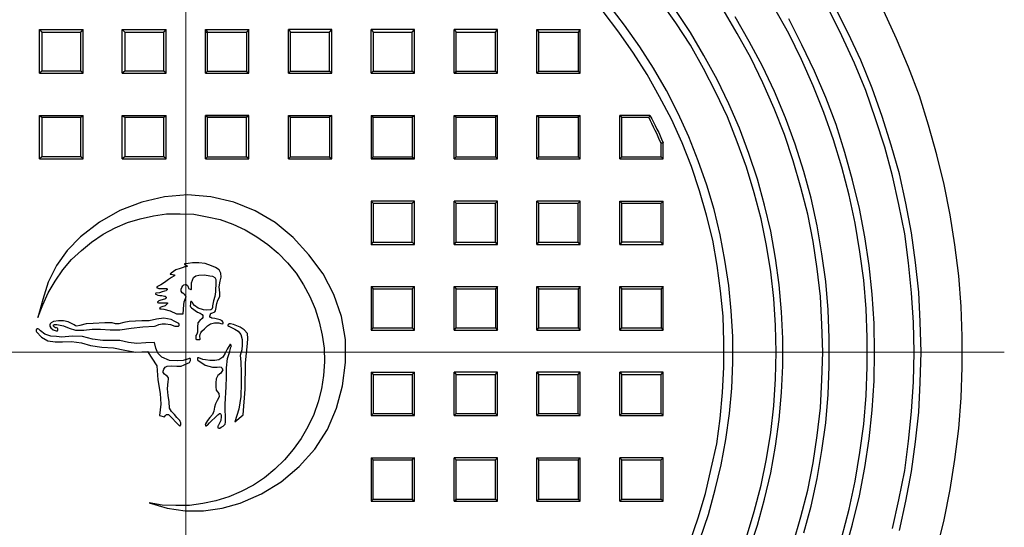
# Model space of a CAD drawing. Units: millimetres. Extents: x 0 to 54038, y -79400 to 29700.
# Drawn here: x 37468 to 39556, y -55209 to -54134 of the extents above; entities that cross this region are included whole.
import ezdxf
from ezdxf.lldxf.tags import DXFTag

# ---------------------------------------------------------------- set-up
doc = ezdxf.new("R2010")
doc.units = ezdxf.units.MM
doc.layers.add('EvoCentLinija', color=160, linetype='CENTER2', lineweight=0)
doc.layers.add('PDF_Geomertry', color=7, linetype='Continuous')
tags = doc.linetypes.add('CENTER2', pattern=[28.575, 19.05, -3.175, 3.175, -3.175]).pattern_tags.tags
tags[10:11] = [DXFTag(74, 4), DXFTag(75, 0), DXFTag(340, '0'), DXFTag(46, 0.0), DXFTag(50, 0.0), DXFTag(44, 0.0), DXFTag(45, 0.0)]
tags[8:9] = [DXFTag(74, 4), DXFTag(75, 0), DXFTag(340, '0'), DXFTag(46, 0.0), DXFTag(50, 0.0), DXFTag(44, 0.0), DXFTag(45, 0.0)]
tags[6:7] = [DXFTag(74, 4), DXFTag(75, 0), DXFTag(340, '0'), DXFTag(46, 0.0), DXFTag(50, 0.0), DXFTag(44, 0.0), DXFTag(45, 0.0)]
tags[4:5] = [DXFTag(74, 4), DXFTag(75, 0), DXFTag(340, '0'), DXFTag(46, 0.0), DXFTag(50, 0.0), DXFTag(44, 0.0), DXFTag(45, 0.0)]

msp = doc.modelspace()

# ---------------------------------------------------------------- linework, layer by layer
for p, q in [((38213.3, -54246.7), (38213.3, -54154.8)), ((38217.4, -54159.9), (38217.4, -54242.5)), ((38213.3, -54518.2), (38213.3, -54610.1)), ((38217.4, -54522.3), (38217.4, -54604.9)), ((38213.3, -54698.9), (38213.3, -54791.8)), ((38217.4, -54786.6), (38217.4, -54704)), ((38213.3, -54880.6), (38213.3, -54972.5)), ((38217.4, -54885.7), (38217.4, -54968.3)), ((38213.3, -55062.3), (38213.3, -55154.2)), ((38217.4, -55150.1), (38217.4, -55066.4))]:
    msp.add_line(p, q)
at = {"layer": 'EvoCentLinija', "linetype": 'CENTER2', "ltscale": 10}
for p, q in [((37820.2, -53102.8), (37820.2, -56573.7)), ((36084.8, -54838.3), (39555.6, -54838.3))]:
    msp.add_line(p, q, dxfattribs=at)
at = {"layer": 'PDF_Geomertry', "lineweight": 25}
for p, q in [((38213.3, -54336.5), (38213.3, -54428.4)), ((38217.4, -54424.2), (38217.4, -54340.6))]:
    msp.add_line(p, q, dxfattribs=at)
for points in [[(39008.7, -55230.6), (39025.2, -55175.9), (39039.7, -55120.1), (39051.1, -55064.4), (39060.4, -55008.6), (39066.6, -54951.8), (39070.7, -54895), (39071.7, -54838.3), (39070.7, -54781.5), (39066.6, -54724.7), (39060.4, -54667.9), (39051.1, -54612.1), (39039.7, -54555.4), (39025.2, -54500.6), (39008.7, -54445.9), (38989.1, -54392.2), (38968.4, -54339.6), (38943.6, -54288), (38917.8, -54237.4), (38889.9, -54187.8), (38858.9, -54140.3), (38825.9, -54093.9)], [(38910.6, -55233.7), (38928.1, -55182.1), (38942.6, -55129.4), (38955, -55076.7), (38965.3, -55023.1), (38972.6, -54968.3), (38977.7, -54914.7), (38979.8, -54859.9), (38979.8, -54805.2), (38976.7, -54750.5), (38971.5, -54696.8), (38963.3, -54643.1), (38952.9, -54589.4), (38940.5, -54535.7), (38925, -54484.1), (38906.4, -54432.5), (38886.8, -54381.9), (38864.1, -54332.4), (38839.3, -54283.8), (38811.4, -54236.3), (38782.5, -54190.9), (38750.5, -54145.5), (38717.4, -54103.1)], [(39013.9, -55259.5), (39032.5, -55204.8), (39046.9, -55150.1), (39060.4, -55094.3), (39070.7, -55037.5), (39077.9, -54980.7), (39083.1, -54923.9), (39086.2, -54867.2), (39086.2, -54809.3), (39083.1, -54752.6), (39077.9, -54695.8), (39070.7, -54639), (39060.4, -54582.2), (39046.9, -54526.5), (39032.5, -54471.7), (39013.9, -54417), (38994.3, -54363.3), (38971.5, -54311.7), (38946.7, -54260.1), (38918.8, -54209.5), (38889.9, -54161), (38857.9, -54112.4)], [(39107.9, -55244), (39124.4, -55187.2), (39138.9, -55130.4), (39150.2, -55072.6), (39158.5, -55014.8), (39165.7, -54956), (39168.8, -54897.1), (39170.9, -54838.3), (39168.8, -54779.4), (39165.7, -54720.6), (39158.5, -54661.7), (39150.2, -54603.9), (39138.9, -54546.1), (39124.4, -54489.3), (39107.9, -54432.5), (39089.3, -54376.7), (39067.6, -54322), (39043.8, -54267.3), (39018, -54214.7), (38989.1, -54163), (38959.1, -54112.4)], [(39211.2, -55230.6), (39226.7, -55170.7), (39239.1, -55111.9), (39249.4, -55050.9), (39257.7, -54991.1), (39262.9, -54930.1), (39264.9, -54869.2), (39264.9, -54807.3), (39262.9, -54746.4), (39257.7, -54685.4), (39249.4, -54625.6), (39239.1, -54564.7), (39226.7, -54505.8), (39211.2, -54445.9), (39193.6, -54388.1), (39173, -54330.3), (39150.2, -54273.5), (39125.5, -54217.8), (39098.6, -54163), (39068.6, -54109.3)], [(39318.6, -55212), (39332.1, -55151.1), (39344.5, -55089.1), (39352.7, -55027.2), (39358.9, -54964.2), (39363.1, -54901.2), (39364.1, -54838.3), (39363.1, -54775.3), (39358.9, -54712.3), (39352.7, -54649.3), (39344.5, -54587.4), (39332.1, -54525.4), (39318.6, -54464.5), (39302.1, -54403.6), (39282.5, -54343.7), (39261.8, -54283.8), (39238.1, -54226), (39211.2, -54168.2), (39183.3, -54112.4)], [(39333.1, -55216.1), (39346.5, -55154.2), (39358.9, -55091.2), (39367.2, -55028.2), (39374.4, -54965.2), (39377.5, -54902.3), (39379.6, -54838.3), (39377.5, -54774.2), (39374.4, -54711.3), (39367.2, -54648.3), (39358.9, -54585.3), (39346.5, -54522.3), (39333.1, -54460.4), (39315.5, -54399.5), (39296.9, -54338.5), (39275.2, -54278.7), (39251.5, -54219.8), (39224.6, -54162), (39195.7, -54105.2)], [(38888.9, -55240.9), (38906.4, -55189.3), (38921.9, -55137.7), (38934.3, -55085), (38945.7, -55032.4), (38952.9, -54978.7), (38958.1, -54923.9), (38961.2, -54870.3), (38961.2, -54816.6), (38959.1, -54761.9), (38954, -54708.2), (38946.7, -54654.5), (38937.4, -54600.8), (38924, -54548.1), (38909.5, -54496.5), (38892, -54444.9), (38872.4, -54394.3), (38849.6, -54344.7), (38824.8, -54297.2), (38798, -54249.8), (38769, -54204.3), (38738.1, -54159.9), (38705, -54116.6)], [(39130.6, -55221.3), (39146.1, -55164.5), (39158.5, -55105.7), (39168.8, -55046.8), (39177.1, -54988), (39182.3, -54928.1), (39184.3, -54868.2), (39184.3, -54808.3), (39182.3, -54748.4), (39177.1, -54688.5), (39168.8, -54629.7), (39158.5, -54570.8), (39146.1, -54512), (39130.6, -54455.2), (39112, -54397.4), (39091.4, -54341.6), (39068.6, -54285.9), (39042.8, -54232.2), (39014.9, -54179.6), (38985, -54127.9)], [(39217.4, -55261.6), (39233.9, -55202.7), (39248.4, -55142.8), (39259.8, -55082.9), (39269, -55022), (39275.2, -54961.1), (39279.4, -54899.2), (39280.4, -54838.3), (39279.4, -54777.3), (39275.2, -54715.4), (39269, -54654.5), (39259.8, -54593.6), (39248.4, -54533.7), (39233.9, -54473.8), (39217.4, -54414.9), (39198.8, -54356.1), (39177.1, -54298.3), (39153.3, -54242.5), (39126.5, -54186.8), (39098.6, -54132.1)], [(39412.6, -55256.4), (39428.1, -55193.4), (39440.5, -55129.4), (39450.9, -55065.4), (39459.1, -55000.3), (39464.3, -54935.3), (39466.4, -54870.3), (39466.4, -54805.2), (39464.3, -54741.2), (39459.1, -54676.2), (39450.9, -54611.1), (39440.5, -54547.1), (39428.1, -54483.1), (39412.6, -54420.1), (39395.1, -54357.1), (39375.5, -54295.2), (39352.7, -54234.3), (39326.9, -54174.4), (39300, -54115.5)], [(37509.7, -54154.8), (37602.7, -54154.8)], [(37509.7, -54154.8), (37514.9, -54159.9), (37514.9, -54242.5)], [(37509.7, -54246.7), (37509.7, -54154.8)], [(37597.6, -54159.9), (37602.7, -54154.8)], [(37602.7, -54246.7), (37602.7, -54154.8)], [(37685.4, -54154.8), (37778.3, -54154.8)], [(37685.4, -54154.8), (37690.5, -54159.9), (37690.5, -54242.5)], [(37685.4, -54246.7), (37685.4, -54154.8)], [(37773.2, -54159.9), (37778.3, -54154.8)], [(37778.3, -54246.7), (37778.3, -54154.8)], [(37862, -54154.8), (37954, -54154.8)], [(37862, -54154.8), (37866.2, -54159.9)], [(37862, -54246.7), (37862, -54154.8)], [(38037.6, -54246.7), (38037.6, -54154.8)], [(38129.6, -54246.7), (38129.6, -54154.8)], [(38305.2, -54246.7), (38305.2, -54154.8)], [(38388.9, -54246.7), (38388.9, -54154.8)], [(38480.8, -54246.7), (38480.8, -54154.8)], [(38564.5, -54246.7), (38564.5, -54154.8)], [(38564.5, -54154.8), (38568.6, -54159.9)], [(38564.5, -54154.8), (38656.4, -54154.8)], [(37514.9, -54159.9), (37597.6, -54159.9)], [(37597.6, -54242.5), (37597.6, -54159.9)], [(37690.5, -54159.9), (37773.2, -54159.9)], [(37773.2, -54242.5), (37773.2, -54159.9)], [(37862, -54159.9), (37948.8, -54159.9)], [(37866.2, -54242.5), (37866.2, -54159.9)], [(38041.8, -54242.5), (38041.8, -54159.9)], [(38129.6, -54246.7), (38124.4, -54242.5), (38124.4, -54159.9)], [(38305.2, -54246.7), (38300, -54242.5), (38300, -54159.9)], [(38393, -54246.7), (38393, -54159.9)], [(38480.8, -54246.7), (38476.7, -54242.5), (38476.7, -54159.9)], [(38568.6, -54242.5), (38568.6, -54159.9)], [(38568.6, -54159.9), (38652.3, -54159.9)], [(37509.7, -54246.7), (37602.7, -54246.7)], [(37685.4, -54246.7), (37778.3, -54246.7)], [(37862, -54246.7), (37866.2, -54242.5), (37948.8, -54242.5)], [(37862, -54246.7), (37954, -54246.7)], [(38037.6, -54246.7), (38041.8, -54242.5)], [(38037.6, -54246.7), (38129.6, -54246.7)], [(38041.8, -54242.5), (38124.4, -54242.5)], [(38213.3, -54246.7), (38217.4, -54242.5)], [(38213.3, -54246.7), (38305.2, -54246.7)], [(38217.4, -54242.5), (38300, -54242.5)], [(38388.9, -54246.7), (38393, -54242.5)], [(38388.9, -54246.7), (38480.8, -54246.7)], [(38393, -54242.5), (38476.7, -54242.5)], [(38564.5, -54246.7), (38568.6, -54242.5), (38652.3, -54242.5)], [(38564.5, -54246.7), (38656.4, -54246.7)], [(37509.7, -54336.5), (37602.7, -54336.5)], [(37509.7, -54428.4), (37509.7, -54336.5)], [(37509.7, -54336.5), (37514.9, -54340.6), (37514.9, -54424.2)], [(37514.9, -54340.6), (37597.6, -54340.6)], [(37597.6, -54340.6), (37602.7, -54336.5)], [(37597.6, -54424.2), (37597.6, -54340.6)], [(37602.7, -54428.4), (37602.7, -54336.5)], [(37685.4, -54336.5), (37778.3, -54336.5)], [(37685.4, -54428.4), (37685.4, -54336.5)], [(37685.4, -54336.5), (37690.5, -54340.6), (37690.5, -54424.2)], [(37690.5, -54340.6), (37773.2, -54340.6)], [(37773.2, -54340.6), (37778.3, -54336.5)], [(37773.2, -54424.2), (37773.2, -54340.6)], [(37778.3, -54428.4), (37778.3, -54336.5)], [(37862, -54336.5), (37954, -54336.5)], [(37862, -54428.4), (37862, -54336.5)], [(37866.2, -54340.6), (37948.8, -54340.6)], [(37866.2, -54424.2), (37866.2, -54340.6)], [(37954, -54428.4), (37948.8, -54424.2), (37948.8, -54340.6)], [(37954, -54428.4), (37954, -54336.5)], [(38037.6, -54336.5), (38129.6, -54336.5)], [(38037.6, -54428.4), (38037.6, -54336.5)], [(38037.6, -54336.5), (38041.8, -54340.6)], [(38041.8, -54340.6), (38124.4, -54340.6)], [(38041.8, -54424.2), (38041.8, -54340.6)], [(38213.3, -54336.5), (38217.4, -54340.6)], [(38213.3, -54336.5), (38305.2, -54336.5)], [(38217.4, -54340.6), (38300, -54340.6)], [(38388.9, -54336.5), (38480.8, -54336.5)], [(38388.9, -54428.4), (38388.9, -54336.5)], [(38388.9, -54336.5), (38393, -54340.6)], [(38393, -54340.6), (38476.7, -54340.6)], [(38393, -54424.2), (38393, -54340.6)], [(38480.8, -54428.4), (38480.8, -54336.5)], [(38564.5, -54336.5), (38656.4, -54336.5)], [(38564.5, -54428.4), (38564.5, -54336.5)], [(38564.5, -54336.5), (38568.6, -54340.6)], [(38568.6, -54340.6), (38652.3, -54340.6)], [(38568.6, -54424.2), (38568.6, -54340.6)], [(38740.1, -54428.4), (38740.1, -54336.5)], [(38744.3, -54424.2), (38744.3, -54340.6)], [(38832.1, -54394.3), (38830, -54395.3), (38827.9, -54395.3), (38824.8, -54389.1), (38821.7, -54381.9), (38818.6, -54374.7), (38815.5, -54368.5), (38811.4, -54361.3), (38808.3, -54354), (38805.2, -54347.8), (38802.1, -54340.6)], [(38804.2, -54336.5), (38808.3, -54343.7), (38811.4, -54350.9), (38815.5, -54358.2), (38818.6, -54365.4), (38822.8, -54372.6), (38825.9, -54379.8), (38829, -54387.1), (38832.1, -54394.3)], [(38832.1, -54428.4), (38827.9, -54424.2), (38827.9, -54395.3)], [(38832.1, -54428.4), (38832.1, -54394.3)], [(37509.7, -54428.4), (37602.7, -54428.4)], [(37685.4, -54428.4), (37778.3, -54428.4)], [(37862, -54428.4), (37866.2, -54424.2)], [(37862, -54428.4), (37954, -54428.4)], [(37866.2, -54424.2), (37948.8, -54424.2)], [(38037.6, -54428.4), (38041.8, -54424.2), (38124.4, -54424.2)], [(38037.6, -54428.4), (38129.6, -54428.4)], [(38305.2, -54428.4), (38213.3, -54428.4), (38217.4, -54424.2), (38300, -54424.2)], [(38213.3, -54428.4), (38305.2, -54428.4)], [(38388.9, -54428.4), (38393, -54424.2), (38476.7, -54424.2)], [(38388.9, -54428.4), (38480.8, -54428.4)], [(38564.5, -54428.4), (38568.6, -54424.2), (38652.3, -54424.2)], [(38564.5, -54428.4), (38656.4, -54428.4)], [(38740.1, -54428.4), (38744.3, -54424.2)], [(38740.1, -54428.4), (38832.1, -54428.4)], [(38744.3, -54424.2), (38827.9, -54424.2)], [(38305.2, -54610.1), (38300, -54604.9), (38300, -54522.3)], [(38305.2, -54610.1), (38305.2, -54518.2)], [(38388.9, -54610.1), (38388.9, -54518.2)], [(38393, -54604.9), (38393, -54522.3)], [(38480.8, -54610.1), (38476.7, -54604.9), (38476.7, -54522.3)], [(38480.8, -54610.1), (38480.8, -54518.2)], [(38564.5, -54610.1), (38564.5, -54518.2)], [(38568.6, -54604.9), (38568.6, -54522.3)], [(38656.4, -54610.1), (38652.3, -54604.9), (38652.3, -54522.3)], [(38656.4, -54610.1), (38656.4, -54518.2)], [(38740.1, -54610.1), (38740.1, -54518.2)], [(38740.1, -54518.2), (38744.3, -54522.3)], [(38740.1, -54518.2), (38832.1, -54518.2)], [(38744.3, -54604.9), (38744.3, -54522.3)], [(38744.3, -54522.3), (38827.9, -54522.3)], [(38827.9, -54522.3), (38832.1, -54518.2)], [(38827.9, -54604.9), (38827.9, -54522.3)], [(38832.1, -54610.1), (38832.1, -54518.2)], [(38213.3, -54610.1), (38217.4, -54604.9)], [(38213.3, -54610.1), (38305.2, -54610.1)], [(38217.4, -54604.9), (38300, -54604.9)], [(38388.9, -54610.1), (38393, -54604.9)], [(38388.9, -54610.1), (38480.8, -54610.1)], [(38393, -54604.9), (38476.7, -54604.9)], [(38564.5, -54610.1), (38568.6, -54604.9)], [(38564.5, -54610.1), (38656.4, -54610.1)], [(38568.6, -54604.9), (38652.3, -54604.9)], [(38213.3, -54698.9), (38217.4, -54704)], [(38213.3, -54698.9), (38305.2, -54698.9)], [(38388.9, -54791.8), (38388.9, -54698.9)], [(38388.9, -54698.9), (38393, -54704)], [(38388.9, -54698.9), (38480.8, -54698.9)], [(38480.8, -54791.8), (38480.8, -54698.9)], [(38564.5, -54791.8), (38564.5, -54698.9)], [(38564.5, -54698.9), (38656.4, -54698.9)], [(38564.5, -54698.9), (38568.6, -54704)], [(38740.1, -54791.8), (38740.1, -54698.9)], [(38740.1, -54698.9), (38744.3, -54704)], [(38740.1, -54698.9), (38832.1, -54698.9)], [(38832.1, -54791.8), (38832.1, -54698.9)], [(38217.4, -54704), (38300, -54704)], [(38393, -54786.6), (38393, -54704)], [(38393, -54704), (38476.7, -54704)], [(38568.6, -54786.6), (38568.6, -54704)], [(38568.6, -54704), (38652.3, -54704)], [(38744.3, -54786.6), (38744.3, -54704)], [(38744.3, -54704), (38827.9, -54704)], [(38213.3, -54791.8), (38217.4, -54786.6), (38300, -54786.6)], [(38213.3, -54791.8), (38305.2, -54791.8)], [(38388.9, -54791.8), (38393, -54786.6), (38476.7, -54786.6)], [(38388.9, -54791.8), (38480.8, -54791.8)], [(38564.5, -54791.8), (38568.6, -54786.6), (38652.3, -54786.6)], [(38564.5, -54791.8), (38656.4, -54791.8)], [(38740.1, -54791.8), (38744.3, -54786.6), (38827.9, -54786.6)], [(38740.1, -54791.8), (38832.1, -54791.8)], [(38213.3, -54880.6), (38217.4, -54885.7)], [(38213.3, -54880.6), (38305.2, -54880.6)], [(38217.4, -54885.7), (38300, -54885.7)], [(38388.9, -54972.5), (38388.9, -54880.6)], [(38393, -54968.3), (38393, -54885.7)], [(38480.8, -54972.5), (38476.7, -54968.3), (38476.7, -54885.7)], [(38480.8, -54972.5), (38480.8, -54880.6)], [(38564.5, -54972.5), (38564.5, -54880.6)], [(38568.6, -54968.3), (38568.6, -54885.7)], [(38656.4, -54972.5), (38652.3, -54968.3), (38652.3, -54885.7)], [(38656.4, -54972.5), (38656.4, -54880.6)], [(38740.1, -54972.5), (38740.1, -54880.6)], [(38744.3, -54968.3), (38744.3, -54885.7)], [(38832.1, -54972.5), (38827.9, -54968.3), (38827.9, -54885.7)], [(38832.1, -54972.5), (38832.1, -54880.6)], [(38213.3, -54972.5), (38217.4, -54968.3), (38300, -54968.3)], [(38388.9, -54972.5), (38393, -54968.3)], [(38393, -54968.3), (38476.7, -54968.3)], [(38564.5, -54972.5), (38568.6, -54968.3)], [(38568.6, -54968.3), (38652.3, -54968.3)], [(38740.1, -54972.5), (38744.3, -54968.3)], [(38744.3, -54968.3), (38827.9, -54968.3)], [(38213.3, -54972.5), (38305.2, -54972.5)], [(38388.9, -54972.5), (38480.8, -54972.5)], [(38564.5, -54972.5), (38656.4, -54972.5)], [(38740.1, -54972.5), (38832.1, -54972.5)], [(38213.3, -55062.3), (38217.4, -55066.4)], [(38213.3, -55062.3), (38305.2, -55062.3)], [(38217.4, -55066.4), (38300, -55066.4)], [(38388.9, -55154.2), (38388.9, -55062.3)], [(38393, -55154.2), (38393, -55066.4)], [(38480.8, -55154.2), (38476.7, -55150.1), (38476.7, -55066.4)], [(38480.8, -55154.2), (38480.8, -55062.3)], [(38564.5, -55154.2), (38564.5, -55062.3)], [(38564.5, -55062.3), (38568.6, -55066.4)], [(38564.5, -55062.3), (38656.4, -55062.3)], [(38568.6, -55150.1), (38568.6, -55066.4)], [(38568.6, -55066.4), (38652.3, -55066.4)], [(38740.1, -55154.2), (38740.1, -55062.3)], [(38744.3, -55150.1), (38744.3, -55066.4)], [(38832.1, -55154.2), (38827.9, -55150.1), (38827.9, -55066.4)], [(38832.1, -55154.2), (38832.1, -55062.3)], [(38213.3, -55154.2), (38217.4, -55150.1), (38300, -55150.1)], [(38213.3, -55154.2), (38305.2, -55154.2)], [(38388.9, -55154.2), (38393, -55150.1)], [(38388.9, -55154.2), (38480.8, -55154.2)], [(38393, -55150.1), (38476.7, -55150.1)], [(38564.5, -55154.2), (38568.6, -55150.1), (38652.3, -55150.1)], [(38564.5, -55154.2), (38656.4, -55154.2)], [(38740.1, -55154.2), (38744.3, -55150.1)], [(38740.1, -55154.2), (38832.1, -55154.2)], [(38744.3, -55150.1), (38827.9, -55150.1)]]:
    msp.add_lwpolyline(points, dxfattribs=at)
for points in [[(37954, -54154.8), (37948.8, -54159.9), (37948.8, -54242.5), (37954, -54246.7)], [(38037.6, -54154.8), (38041.8, -54159.9), (38124.4, -54159.9), (38129.6, -54154.8)], [(38213.3, -54154.8), (38217.4, -54159.9), (38300, -54159.9), (38305.2, -54154.8)], [(38388.9, -54154.8), (38393, -54159.9), (38476.7, -54159.9), (38480.8, -54154.8)], [(38656.4, -54154.8), (38652.3, -54159.9), (38652.3, -54242.5), (38656.4, -54246.7)], [(37602.7, -54246.7), (37597.6, -54242.5), (37514.9, -54242.5), (37509.7, -54246.7)], [(37778.3, -54246.7), (37773.2, -54242.5), (37690.5, -54242.5), (37685.4, -54246.7)], [(37862, -54336.5), (37866.2, -54340.6), (37948.8, -54340.6), (37954, -54336.5)], [(38129.6, -54336.5), (38124.4, -54340.6), (38124.4, -54424.2), (38129.6, -54428.4)], [(38305.2, -54336.5), (38300, -54340.6), (38300, -54424.2), (38305.2, -54428.4)], [(38480.8, -54336.5), (38476.7, -54340.6), (38476.7, -54424.2), (38480.8, -54428.4)], [(38656.4, -54336.5), (38652.3, -54340.6), (38652.3, -54424.2), (38656.4, -54428.4)], [(38740.1, -54336.5), (38744.3, -54340.6), (38802.1, -54340.6), (38802.1, -54339.6), (38803.1, -54339.6), (38803.1, -54338.5), (38804.2, -54337.5), (38804.2, -54336.5), (38804.2, -54336.5)], [(37602.7, -54428.4), (37597.6, -54424.2), (37514.9, -54424.2), (37509.7, -54428.4)], [(37778.3, -54428.4), (37773.2, -54424.2), (37690.5, -54424.2), (37685.4, -54428.4)], [(37506.6, -54764.9), (37517, -54738.1), (37528.3, -54712.3), (37542.8, -54687.5), (37559.3, -54663.8), (37577.9, -54642.1), (37598.6, -54622.5), (37620.3, -54604.9), (37645.1, -54588.4), (37669.9, -54575), (37696.7, -54563.6), (37723.6, -54555.4), (37751.5, -54549.2), (37779.4, -54545), (37808.3, -54545), (37837.2, -54546.1), (37865.1, -54551.2), (37893, -54557.4), (37919.9, -54566.7), (37945.7, -54579.1), (37970.5, -54593.6), (37994.3, -54610.1), (38015.9, -54628.7), (38035.6, -54649.3), (38054.2, -54671), (38069.7, -54695.8), (38083.1, -54720.6), (38094.5, -54746.4), (38102.7, -54774.2), (38108.9, -54802.1), (38113.1, -54830), (38114.1, -54858.9), (38112, -54887.8), (38107.9, -54915.7), (38100.7, -54943.6), (38091.4, -54970.4), (38079, -54996.2), (38064.5, -55021), (38048, -55044.7), (38029.4, -55066.4), (38008.7, -55086), (37987, -55104.6), (37963.3, -55120.1), (37937.4, -55133.5), (37911.6, -55144.9), (37883.7, -55153.1), (37855.8, -55159.3), (37827.9, -55163.5), (37799, -55163.5), (37770.1, -55162.4), (37742.2, -55157.3), (37780.4, -55168.6), (37818.6, -55174.8), (37857.9, -55174.8), (37897.1, -55168.6), (37935.4, -55158.3), (37980.8, -55138.7), (38022.1, -55112.9), (38060.4, -55080.9), (38093.4, -55043.7), (38120.3, -55002.4), (38139.9, -54957), (38152.3, -54909.5), (38158.5, -54859.9), (38158.5, -54811.4), (38150.2, -54762.9), (38133.7, -54716.4), (38111, -54672), (38081, -54631.8), (38048, -54595.6), (38009.7, -54563.6), (37967.4, -54538.8), (37921.9, -54520.3), (37873.4, -54508.9), (37823.8, -54504.8), (37775.2, -54508.9), (37726.7, -54520.3), (37680.2, -54537.8), (37636.8, -54562.6), (37596.5, -54593.6), (37568.6, -54622.5), (37545.9, -54654.5), (37528.3, -54689.6), (37517, -54726.7)], [(38213.3, -54518.2), (38217.4, -54522.3), (38300, -54522.3), (38305.2, -54518.2)], [(38388.9, -54518.2), (38393, -54522.3), (38476.7, -54522.3), (38480.8, -54518.2)], [(38564.5, -54518.2), (38568.6, -54522.3), (38652.3, -54522.3), (38656.4, -54518.2)], [(38832.1, -54610.1), (38827.9, -54604.9), (38744.3, -54604.9), (38740.1, -54610.1)], [(37814.5, -54756.7), (37815.5, -54738.1), (37816.6, -54731.9), (37819.7, -54724.7), (37820.7, -54720.6), (37818.6, -54717.5), (37815.5, -54714.4), (37812.4, -54712.3), (37810.4, -54709.2), (37810.4, -54705.1), (37811.4, -54700.9), (37813.5, -54697.8), (37815.5, -54695.8), (37818.6, -54694.7), (37820.7, -54694.7), (37823.8, -54696.8), (37824.8, -54699.9), (37825.9, -54703), (37829, -54705.1), (37831, -54706.1), (37832.1, -54705.1), (37832.1, -54704), (37832.1, -54691.6), (37834.1, -54685.4), (37836.2, -54680.3), (37841.4, -54676.2), (37847.6, -54675.1), (37860, -54674.1), (37871.3, -54676.2), (37876.5, -54677.2), (37881.6, -54680.3), (37883.7, -54684.4), (37883.7, -54689.6), (37882.7, -54710.2), (37881.6, -54720.6), (37878.5, -54729.8), (37876.5, -54740.2), (37876.5, -54743.3), (37875.4, -54747.4), (37873.4, -54748.4), (37864.1, -54749.5), (37857.9, -54748.4), (37846.5, -54745.3), (37838.3, -54739.1), (37835.2, -54735), (37834.1, -54732.9), (37832.1, -54730.9), (37831, -54730.9), (37830, -54732.9), (37830, -54736), (37829, -54740.2), (37830, -54742.2), (37832.1, -54744.3), (37844.5, -54753.6), (37850.7, -54755.7), (37852.7, -54756.7), (37854.8, -54758.8), (37855.8, -54760.8), (37855.8, -54762.9), (37855.8, -54764.9), (37854.8, -54767), (37849.6, -54771.1), (37845.5, -54776.3), (37844.5, -54785.6), (37844.5, -54795.9), (37843.4, -54800.1), (37841.4, -54803.1), (37841.4, -54810.4), (37842.4, -54810.4), (37842.4, -54811.4), (37843.4, -54811.4), (37844.5, -54811.4), (37847.6, -54811.4), (37849.6, -54811.4), (37850.7, -54810.4), (37850.7, -54809.3), (37849.6, -54805.2), (37850.7, -54800.1), (37851.7, -54797), (37853.8, -54793.9), (37860, -54788.7), (37866.2, -54782.5), (37872.3, -54778.4), (37880.6, -54776.3), (37889.9, -54776.3), (37894, -54777.3), (37898.2, -54778.4), (37898.2, -54777.3), (37899.2, -54777.3), (37899.2, -54776.3), (37898.2, -54774.2), (37897.1, -54772.2), (37893, -54770.1), (37881.6, -54767), (37875.4, -54766), (37873.4, -54764.9), (37872.3, -54764.9), (37871.3, -54763.9), (37871.3, -54762.9), (37871.3, -54761.9), (37872.3, -54757.7), (37873.4, -54755.7), (37875.4, -54755.7), (37881.6, -54752.6), (37882.7, -54750.5), (37883.7, -54747.4), (37885.8, -54735), (37887.8, -54727.8), (37892, -54720.6), (37892, -54712.3), (37890.9, -54699.9), (37893, -54687.5), (37895.1, -54679.3), (37894, -54671), (37890.9, -54663.8), (37882.7, -54658.6), (37874.4, -54655.5), (37861, -54650.3), (37847.6, -54649.3), (37834.1, -54649.3), (37824.8, -54650.3), (37819.7, -54651.4), (37818.6, -54651.4), (37817.6, -54651.4), (37817.6, -54652.4), (37819.7, -54653.4), (37821.7, -54654.5), (37822.8, -54655.5), (37822.8, -54656.5), (37821.7, -54656.5), (37819.7, -54657.6), (37817.6, -54657.6), (37814.5, -54658.6), (37808.3, -54660.7), (37799, -54663.8), (37788.7, -54671), (37787.6, -54672), (37786.6, -54672), (37786.6, -54673.1), (37787.6, -54673.1), (37788.7, -54673.1), (37793.8, -54674.1), (37795.9, -54674.1), (37795.9, -54675.1), (37795.9, -54676.2), (37794.9, -54676.2), (37794.9, -54677.2), (37789.7, -54680.3), (37783.5, -54684.4), (37775.2, -54690.6), (37767, -54695.8), (37758.7, -54699.9), (37758.7, -54700.9), (37758.7, -54702), (37759.7, -54702), (37762.8, -54703), (37767, -54703), (37771.1, -54703), (37776.3, -54703), (37779.4, -54703), (37780.4, -54704), (37780.4, -54705.1), (37780.4, -54706.1), (37779.4, -54707.1), (37778.3, -54708.2), (37775.2, -54709.2), (37770.1, -54710.2), (37763.9, -54712.3), (37756.6, -54713.3), (37755.6, -54714.4), (37755.6, -54715.4), (37756.6, -54715.4), (37757.7, -54716.4), (37760.8, -54717.5), (37764.9, -54718.5), (37769, -54718.5), (37775.2, -54719.5), (37776.3, -54719.5), (37777.3, -54720.6), (37778.3, -54721.6), (37778.3, -54722.6), (37777.3, -54724.7), (37776.3, -54725.7), (37775.2, -54725.7), (37767, -54727.8), (37762.8, -54729.8), (37760.8, -54731.9), (37759.7, -54731.9), (37759.7, -54732.9), (37760.8, -54732.9), (37761.8, -54734), (37769, -54734), (37776.3, -54734), (37779.4, -54734), (37781.4, -54734), (37781.4, -54735), (37779.4, -54737.1), (37776.3, -54740.2), (37769, -54742.2), (37765.9, -54743.3), (37764.9, -54745.3), (37763.9, -54745.3), (37764.9, -54746.4), (37765.9, -54746.4), (37768, -54746.4), (37773.2, -54747.4), (37786.6, -54750.5), (37800, -54756.7)], [(38305.2, -54698.9), (38300, -54704), (38300, -54786.6), (38305.2, -54791.8)], [(38480.8, -54698.9), (38476.7, -54704), (38476.7, -54786.6), (38480.8, -54791.8)], [(38656.4, -54698.9), (38652.3, -54704), (38652.3, -54786.6), (38656.4, -54791.8)], [(38832.1, -54698.9), (38827.9, -54704), (38827.9, -54786.6), (38832.1, -54791.8)], [(37753.5, -54783.5), (37756.6, -54782.5), (37762.8, -54779.4), (37770.1, -54778.4), (37777.3, -54778.4), (37787.6, -54779.4), (37796.9, -54783.5), (37803.1, -54783.5), (37804.2, -54783.5), (37805.2, -54782.5), (37806.2, -54781.5), (37806.2, -54780.4), (37806.2, -54779.4), (37805.2, -54777.3), (37796.9, -54773.2), (37788.7, -54769.1), (37773.2, -54766), (37757.7, -54768), (37742.2, -54772.2), (37726.7, -54772.2), (37699.8, -54773.2), (37688.5, -54775.3), (37678.1, -54778.4), (37670.9, -54778.4), (37663.7, -54776.3), (37655.4, -54776.3), (37648.2, -54776.3), (37623.4, -54777.3), (37608.9, -54778.4), (37595.5, -54781.5), (37589.3, -54783.5), (37586.2, -54782.5), (37583.1, -54780.4), (37570.7, -54774.2), (37560.4, -54772.2), (37550, -54772.2), (37539.7, -54773.2), (37534.5, -54776.3), (37532.5, -54778.4), (37531.4, -54780.4), (37531.4, -54783.5), (37533.5, -54786.6), (37538.7, -54790.8), (37544.9, -54792.8), (37545.9, -54792.8), (37548, -54792.8), (37549, -54791.8), (37549, -54790.8), (37549, -54789.7), (37549, -54788.7), (37548, -54787.7), (37545.9, -54786.6), (37543.8, -54786.6), (37541.8, -54785.6), (37540.7, -54784.6), (37539.7, -54783.5), (37539.7, -54782.5), (37539.7, -54781.5), (37539.7, -54780.4), (37540.7, -54780.4), (37541.8, -54779.4), (37543.8, -54779.4), (37546.9, -54779.4), (37560.4, -54782.5), (37572.8, -54787.7), (37586.2, -54791.8), (37603.8, -54791.8), (37621.3, -54789.7), (37638.9, -54789.7), (37659.5, -54790.8), (37680.2, -54790.8), (37704, -54787.7), (37728.8, -54784.6)], [(37941.6, -54971.4), (37945.7, -54916.7), (37946.7, -54861), (37948.8, -54840.3), (37950.9, -54819.7), (37951.9, -54809.3), (37950.9, -54799), (37943.6, -54790.8), (37935.4, -54785.6), (37920.9, -54779.4), (37914.7, -54778.4), (37911.6, -54778.4), (37910.6, -54779.4), (37909.5, -54780.4), (37909.5, -54781.5), (37909.5, -54782.5), (37910.6, -54783.5), (37911.6, -54783.5), (37915.7, -54785.6), (37924, -54789.7), (37931.2, -54793.9), (37936.4, -54801.1), (37939.5, -54811.4), (37939.5, -54822.8), (37938.5, -54833.1), (37935.4, -54845.5), (37936.4, -54858.9), (37937.4, -54881.6), (37937.4, -54904.3), (37936.4, -54932.2), (37932.3, -54959), (37924, -54985.9)], [(37807.3, -54982.8), (37801.1, -54976.6), (37795.9, -54970.4), (37789.7, -54964.2), (37785.6, -54957), (37784.5, -54943.6), (37782.5, -54930.1), (37781.4, -54915.7), (37782.5, -54900.2), (37783.5, -54896.1), (37783.5, -54893), (37781.4, -54889.9), (37778.3, -54887.8), (37775.2, -54884.7), (37772.1, -54881.6), (37772.1, -54878.5), (37773.2, -54874.4), (37776.3, -54870.3), (37780.4, -54868.2), (37790.7, -54867.2), (37801.1, -54868.2), (37810.4, -54868.2), (37822.8, -54862), (37827.9, -54859.9), (37830, -54855.8), (37830, -54853.7), (37830, -54852.7), (37829, -54851.7), (37827.9, -54851.7), (37826.9, -54851.7), (37825.9, -54852.7), (37814.5, -54855.8), (37803.1, -54856.8), (37785.6, -54855.8), (37769, -54848.6), (37760.8, -54840.3), (37756.6, -54830), (37753.5, -54817.6), (37735, -54818.6), (37716.4, -54819.7), (37698.8, -54817.6), (37680.2, -54813.5), (37662.6, -54813.5), (37644, -54813.5), (37622.3, -54810.4), (37600.7, -54805.2), (37579, -54804.2), (37557.3, -54806.2), (37545.9, -54805.2), (37533.5, -54804.2), (37521.1, -54800.1), (37511.8, -54792.8), (37508.7, -54789.7), (37506.6, -54788.7), (37505.6, -54788.7), (37504.6, -54788.7), (37503.5, -54789.7), (37502.5, -54791.8), (37502.5, -54793.9), (37503.5, -54794.9), (37513.9, -54806.2), (37527.3, -54814.5), (37542.8, -54816.6), (37558.3, -54816.6), (37577.9, -54815.5), (37598.6, -54818.6), (37618.2, -54823.8), (37642, -54827.9), (37666.8, -54829), (37690.5, -54834.1), (37714.3, -54838.3), (37739.1, -54837.2), (37758.7, -54867.2), (37760.8, -54897.1), (37765.9, -54926), (37767, -54948.7), (37763.9, -54972.5), (37775.2, -54975.6), (37777.3, -54972.5), (37779.4, -54970.4), (37780.4, -54970.4), (37781.4, -54970.4), (37783.5, -54970.4), (37787.6, -54974.5), (37791.8, -54978.7), (37798, -54985.9), (37807.3, -54995.2), (37809.3, -54992.1), (37809.3, -54988), (37808.3, -54984.9)], [(37904.4, -54986.9), (37903.3, -54948.7), (37905.4, -54911.6), (37906.4, -54890.9), (37906.4, -54871.3), (37908.5, -54851.7), (37912.6, -54839.3), (37915.7, -54827.9), (37916.8, -54824.8), (37915.7, -54822.8), (37914.7, -54821.7), (37913.7, -54821.7), (37913.7, -54822.8), (37907.5, -54832.1), (37903.3, -54840.3), (37898.2, -54848.6), (37889.9, -54854.8), (37881.6, -54855.8), (37871.3, -54855.8), (37862, -54854.8), (37855.8, -54853.7), (37847.6, -54850.6), (37846.5, -54850.6), (37845.5, -54850.6), (37844.5, -54850.6), (37844.5, -54851.7), (37844.5, -54852.7), (37844.5, -54853.7), (37845.5, -54855.8), (37847.6, -54856.8), (37861, -54866.1), (37876.5, -54870.3), (37886.8, -54870.3), (37890.9, -54869.2), (37895.1, -54870.3), (37896.1, -54871.3), (37897.1, -54873.4), (37898.2, -54875.4), (37896.1, -54879.5), (37894, -54882.6), (37887.8, -54887.8), (37884.7, -54895), (37883.7, -54903.3), (37883.7, -54911.6), (37884.7, -54918.8), (37889.9, -54926), (37890.9, -54933.2), (37886.8, -54940.5), (37882.7, -54947.7), (37880.6, -54954.9), (37879.6, -54963.2), (37876.5, -54970.4), (37871.3, -54976.6), (37866.2, -54982.8), (37862, -54990), (37862, -54991.1), (37861, -54993.1), (37862, -54993.1), (37862, -54994.2), (37863.1, -54994.2), (37864.1, -54994.2), (37865.1, -54993.1), (37866.2, -54993.1), (37870.3, -54988), (37873.4, -54984.9), (37883.7, -54975.6), (37887.8, -54971.4), (37889.9, -54969.4), (37890.9, -54968.3), (37892, -54968.3), (37893, -54968.3), (37894, -54969.4), (37895.1, -54971.4), (37895.1, -54974.5), (37894, -54982.8), (37890.9, -54990), (37888.9, -54994.2), (37887.8, -54995.2), (37887.8, -54997.2), (37887.8, -54998.3), (37888.9, -54998.3), (37889.9, -54999.3), (37890.9, -54999.3), (37892, -54999.3), (37895.1, -54997.2), (37899.2, -54995.2), (37903.3, -54991.1)], [(38305.2, -54880.6), (38300, -54885.7), (38300, -54968.3), (38305.2, -54972.5)], [(38388.9, -54880.6), (38393, -54885.7), (38476.7, -54885.7), (38480.8, -54880.6)], [(38564.5, -54880.6), (38568.6, -54885.7), (38652.3, -54885.7), (38656.4, -54880.6)], [(38740.1, -54880.6), (38744.3, -54885.7), (38827.9, -54885.7), (38832.1, -54880.6)], [(38305.2, -55062.3), (38300, -55066.4), (38300, -55150.1), (38305.2, -55154.2)], [(38388.9, -55062.3), (38393, -55066.4), (38476.7, -55066.4), (38480.8, -55062.3)], [(38656.4, -55062.3), (38652.3, -55066.4), (38652.3, -55150.1), (38656.4, -55154.2)], [(38740.1, -55062.3), (38744.3, -55066.4), (38827.9, -55066.4), (38832.1, -55062.3)]]:
    msp.add_lwpolyline(points, close=True, dxfattribs=at)

doc.saveas('drawing.dxf')
